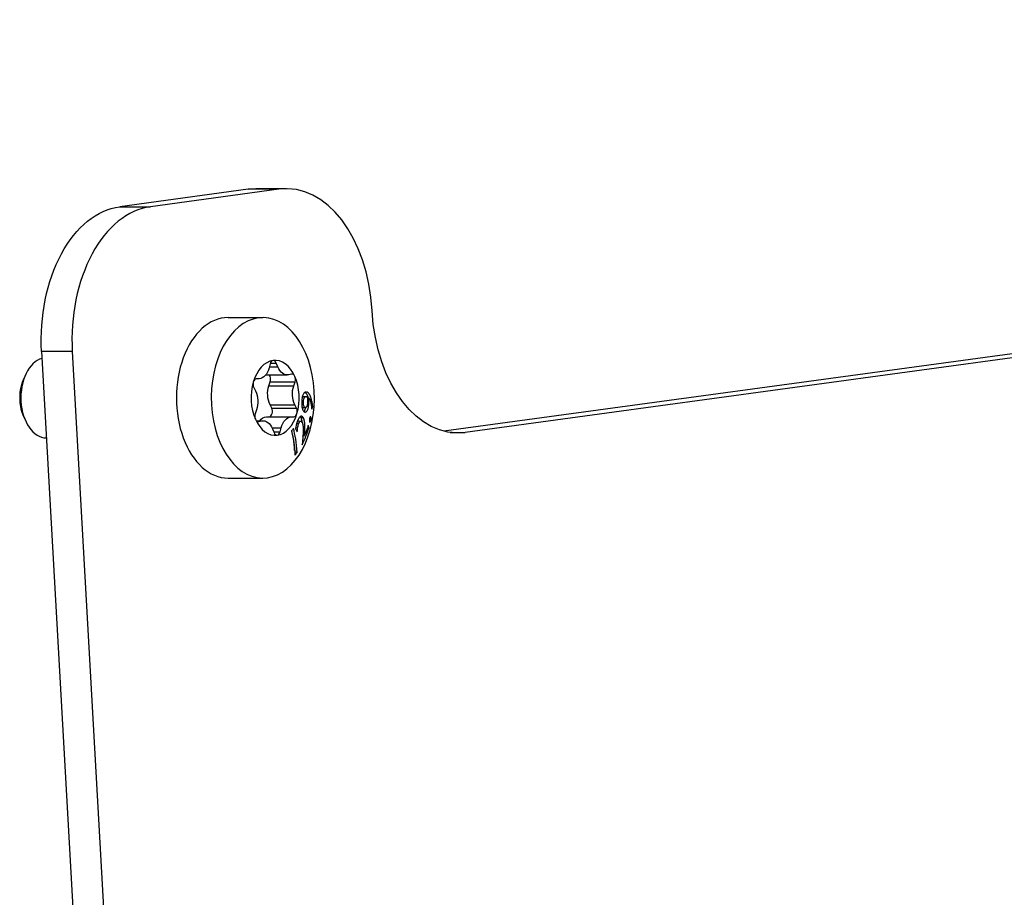
# Model space of a CAD drawing. Units: millimetres. Extents: x -309 to 2089, y -283 to 517.
# Drawn here: x 1794 to 1868, y -75 to -9 of the extents above; entities that cross this region are included whole.
import ezdxf

# ---------------------------------------------------------------- set-up
doc = ezdxf.new("R2010")
doc.units = ezdxf.units.MM
doc.layers.add('02-Rigging element 2D', color=6, linetype='Continuous')

msp = doc.modelspace()

# ---------------------------------------------------------------- linework, layer by layer
at = {"layer": '02-Rigging element 2D', "color": 241}
for p, q in [((2052.166, -9.217), (1826.18, -39.976)), ((2054.464, -9.217), (1827.783, -40.07)), ((1811.558, -21.89), (1801.953, -23.197)), ((1813.856, -21.89), (1804.251, -23.197)), ((1813.856, -21.89), (1811.558, -21.89)), ((1814.416, -21.851), (1812.118, -21.851)), ((1801.953, -23.197), (1804.251, -23.197)), ((1810.047, -31.486), (1812.652, -31.486)), ((1796.11, -34.03), (1801.555, -130.861)), ((1798.408, -34.03), (1796.11, -34.03)), ((1798.408, -34.03), (1803.853, -130.861)), ((1813.198, -34.947), (1813.121, -35.246)), ((1813.143, -35.158), (1813.764, -35.158)), ((1813.218, -34.884), (1813.655, -34.884)), ((1813.764, -35.158), (1813.655, -34.884)), ((1794.757, -36.126), (1794.87, -35.854)), ((1812.372, -36.062), (1812.165, -36.072)), ((1812.871, -35.773), (1814.474, -35.773)), ((1814.798, -35.714), (1814.593, -35.759)), ((1811.971, -36.719), (1812.099, -36.972)), ((1813.11, -36.582), (1813.207, -36.298)), ((1813.11, -36.582), (1814.963, -36.582)), ((1813.207, -36.298), (1815.061, -36.298)), ((1814.963, -36.582), (1815.061, -36.298)), ((1813.317, -38.253), (1813.189, -38)), ((1813.189, -38), (1815.043, -38)), ((1813.317, -38.253), (1815.171, -38.253)), ((1815.171, -38.253), (1815.043, -38)), ((1794.757, -38.846), (1794.87, -39.118)), ((1812.178, -38.39), (1812.081, -38.674)), ((1812.916, -38.91), (1813.123, -38.9)), ((1812.916, -38.91), (1814.77, -38.91)), ((1813.123, -38.9), (1814.977, -38.9)), ((1814.77, -38.91), (1814.977, -38.9)), ((1812.169, -39.2), (1812.668, -39.2)), ((1812.183, -39.213), (1812.549, -39.213)), ((1812.271, -39.259), (1812.344, -39.259)), ((1812.344, -39.259), (1812.549, -39.213)), ((1813.34, -39.727), (1814.021, -39.727)), ((1813.944, -40.026), (1814.021, -39.727)), ((1815.307, -39.204), (1815.486, -39.231)), ((1813.378, -39.814), (1813.487, -40.088)), ((1813.462, -40.026), (1813.944, -40.026)), ((1826.663, -40.07), (1827.783, -40.07)), ((1810.047, -43.486), (1812.652, -43.486))]:
    msp.add_line(p, q, dxfattribs=at)
at = {"layer": '02-Rigging element 2D', "color": 241, "extrusion": (0, 0, -1)}
for centre, major_axis, start_param, end_param in [((1812.118, -31.851), (0, 10), -0.087266, 0), ((1802.513, -33.159), (0, 10), -1.658063, -0.087266), ((1827.223, -30.108), (0, -10), -0.087266, 1.48353), ((1812.345, -34.762), (0, -1.3), -1.189894, -0.031836), ((1814.474, -34.473), (0, -1.3), -0.142697, 1.015361), ((1796.105, -37.486), (0, 2.5), -1.658063, -0.995626), ((1813.846, -37.196), (0, 1.3), -2.237092, -1.079034), ((1815.7, -37.196), (0, 1.3), -2.237092, -1.079034), ((1811.442, -37.776), (0, -1.3), -2.237092, -1.079034), ((1796.105, -37.486), (0, 2.5), -2.145967, -1.658063), ((1812.943, -40.21), (0, 1.3), -0.680779, -0.031836), ((1814.797, -40.21), (0, 1.3), -1.189894, -0.031836), ((1812.668, -40.5), (0, 1.3), -0.142697, 1.015361)]:
    msp.add_ellipse(centre, major_axis=major_axis, ratio=0.642788, start_param=start_param, end_param=end_param, dxfattribs=at)
at = {"layer": '02-Rigging element 2D', "color": 241}
for centre, major_axis, start_param, end_param in [((1814.416, -31.851), (0, 10), -1.48353, 0.087266), ((1804.811, -33.159), (0, 10), 0.087266, 1.658063), ((1810.047, -37.486), (0, 6), 0, 3.141593), ((1812.652, -37.486), (0, -6), 1.658063, 7.941248), ((1796.488, -37.486), (0, 3), 0.18252, 1.658063), ((1813.571, -37.486), (0, 2.8), 0.087266, 1.134464), ((1813.436, -35.095), (0, 0.4), 0.087266, 1.189894), ((1813.571, -37.486), (0, 2.8), -0.959931, 0.087266), ((1813.436, -35.095), (0, 0.4), -1.015361, 0.087266), ((1812.981, -36.11), (0, 0.4), -2.062559, -0.5694), ((1814.835, -36.11), (0, 0.4), -0.959931, 0.142697), ((1814.835, -36.11), (0, 0.4), -2.062559, -0.959931), ((1813.571, -37.486), (0, 2.8), -2.007129, -0.959931), ((1813.571, -37.486), (0, -2.8), -2.007129, -0.959931), ((1812.173, -36.472), (0, -0.4), -2.007129, -0.904501), ((1812.173, -36.472), (0, 0.4), 0.031836, 1.134464), ((1796.488, -37.486), (0, -3), -1.48353, -0.007988), ((1813.115, -38.5), (0, -0.4), 0.031836, 2.237092), ((1814.969, -38.5), (0, 0.4), -2.007129, -0.904501), ((1812.307, -38.863), (0, -0.4), -2.062559, -0.959931), ((1813.571, -37.486), (0, -2.8), 0.087266, 1.134464), ((1814.969, -38.5), (0, -0.4), 0.031836, 1.134464), ((1813.571, -37.486), (0, -2.8), -0.959931, 0.087266), ((1812.307, -38.863), (0, -0.4), -0.959931, 0.142697), ((1813.705, -39.877), (0, -0.4), -1.015361, 0.087266), ((1813.705, -39.877), (0, -0.4), 0.087266, 1.189894)]:
    msp.add_ellipse(centre, major_axis=major_axis, ratio=0.642788, start_param=start_param, end_param=end_param, dxfattribs=at)
for points, knots in [([(1815.689, -37.178), (1815.687, -37.182), (1815.685, -37.186), (1815.665, -37.221), (1815.648, -37.257), (1815.627, -37.317), (1815.621, -37.339), (1815.609, -37.383), (1815.603, -37.406), (1815.597, -37.441), (1815.595, -37.452), (1815.591, -37.475), (1815.589, -37.487), (1815.583, -37.524), (1815.58, -37.551), (1815.576, -37.582), (1815.576, -37.584), (1815.575, -37.59), (1815.575, -37.592), (1815.574, -37.601), (1815.574, -37.606), (1815.572, -37.624), (1815.57, -37.637), (1815.567, -37.676), (1815.564, -37.705), (1815.561, -37.737)], [0.4823351, 0.4823351, 0.4823351, 0.4823351, 0.5, 0.5, 0.625, 0.625, 0.6875, 0.6875, 0.75, 0.75, 0.78125, 0.78125, 0.8125, 0.8125, 0.875, 0.875, 0.8828125, 0.8828125, 0.890625, 0.890625, 0.90625, 0.90625, 0.9375, 0.9375, 1, 1, 1, 1]), ([(1815.599, -37.427), (1815.601, -37.426), (1815.602, -37.424), (1815.609, -37.418), (1815.618, -37.41), (1815.629, -37.403), (1815.634, -37.401), (1815.638, -37.399), (1815.64, -37.398), (1815.657, -37.389), (1815.683, -37.382), (1815.717, -37.375)], [0.6068471, 0.6068471, 0.6068471, 0.6068471, 0.625, 0.625, 0.6875, 0.71875, 0.734375, 0.734375, 0.75, 0.75, 1, 1, 1, 1]), ([(1815.682, -37.786), (1815.695, -37.704), (1815.704, -37.641), (1815.714, -37.595), (1815.714, -37.593), (1815.715, -37.589), (1815.716, -37.587), (1815.717, -37.581), (1815.718, -37.578), (1815.72, -37.567), (1815.722, -37.56), (1815.727, -37.54), (1815.731, -37.527), (1815.742, -37.493), (1815.75, -37.474), (1815.764, -37.451), (1815.768, -37.445), (1815.778, -37.433), (1815.783, -37.427), (1815.8, -37.411), (1815.812, -37.403), (1815.827, -37.395), (1815.827, -37.395), (1815.828, -37.395), (1815.829, -37.395), (1815.83, -37.394), (1815.831, -37.393), (1815.835, -37.392), (1815.838, -37.391), (1815.845, -37.388), (1815.851, -37.386), (1815.871, -37.381), (1815.886, -37.377), (1815.903, -37.374)], [0, 0, 0, 0, 0.25, 0.25, 0.257812, 0.257812, 0.265625, 0.265625, 0.28125, 0.28125, 0.3125, 0.3125, 0.375, 0.375, 0.5, 0.5, 0.5625, 0.5625, 0.625, 0.625, 0.75, 0.75, 0.757812, 0.757812, 0.765625, 0.765625, 0.78125, 0.78125, 0.8125, 0.8125, 0.875, 0.875, 1, 1, 1, 1]), ([(1815.914, -37.046), (1815.887, -37.049), (1815.867, -37.052), (1815.854, -37.055), (1815.853, -37.055), (1815.852, -37.056), (1815.851, -37.056), (1815.849, -37.056), (1815.847, -37.056), (1815.843, -37.057), (1815.841, -37.058), (1815.833, -37.06), (1815.828, -37.062), (1815.813, -37.067), (1815.803, -37.071), (1815.794, -37.075), (1815.792, -37.076), (1815.789, -37.078), (1815.788, -37.078), (1815.784, -37.081), (1815.781, -37.082), (1815.773, -37.087), (1815.768, -37.091), (1815.753, -37.102), (1815.743, -37.111), (1815.724, -37.13), (1815.715, -37.14), (1815.703, -37.157), (1815.699, -37.163), (1815.693, -37.172), (1815.691, -37.175), (1815.689, -37.178)], [0, 0, 0, 0, 0.125, 0.125, 0.1289063, 0.1289063, 0.1328125, 0.1328125, 0.140625, 0.140625, 0.15625, 0.15625, 0.1875, 0.1875, 0.25, 0.25, 0.2578125, 0.2578125, 0.265625, 0.265625, 0.28125, 0.28125, 0.3125, 0.3125, 0.375, 0.375, 0.4375, 0.4375, 0.46875, 0.46875, 0.4823351, 0.4823351, 0.4823351, 0.4823351]), ([(1815.843, -37.107), (1815.835, -37.101), (1815.822, -37.092), (1815.805, -37.083), (1815.796, -37.079), (1815.792, -37.077), (1815.791, -37.077)], [0.83273322, 0.83273322, 0.83273322, 0.83273322, 0.87454992, 0.89545827, 0.90591244, 0.91019477, 0.91019477, 0.91019477, 0.91019477]), ([(1816.068, -37.496), (1816.068, -37.496), (1816.067, -37.496), (1816.053, -37.452), (1816.039, -37.413), (1816.005, -37.332), (1815.987, -37.295), (1815.959, -37.245), (1815.95, -37.23), (1815.928, -37.198), (1815.906, -37.168), (1815.885, -37.144), (1815.864, -37.124), (1815.853, -37.114), (1815.843, -37.107)], [0.4159684, 0.4159684, 0.4159684, 0.4159684, 0.4163666, 0.4163666, 0.5204583, 0.5204583, 0.6245499, 0.6245499, 0.6765957, 0.6765957, 0.7286416, 0.7806874, 0.7806874, 0.8327332, 0.8327332, 0.8327332, 0.8327332]), ([(1815.903, -37.374), (1815.915, -37.378), (1815.923, -37.382), (1815.935, -37.389), (1815.942, -37.394), (1815.954, -37.403)], [0, 0, 0, 0, 0.5, 0.5, 1, 1, 1, 1]), ([(1816.031, -37.101), (1816.023, -37.094), (1816.014, -37.089), (1815.997, -37.079), (1815.99, -37.075), (1815.98, -37.071), (1815.978, -37.07), (1815.975, -37.069), (1815.975, -37.068), (1815.974, -37.068), (1815.974, -37.068), (1815.973, -37.068), (1815.973, -37.068), (1815.971, -37.067), (1815.969, -37.066), (1815.957, -37.061), (1815.94, -37.054), (1815.914, -37.046)], [0.8327954, 0.8327954, 0.8327954, 0.8327954, 0.875, 0.875, 0.90625, 0.90625, 0.9140625, 0.9140625, 0.9160156, 0.9160156, 0.9179688, 0.9179688, 0.921875, 0.921875, 0.9375, 0.9375, 1, 1, 1, 1]), ([(1815.959, -37.408), (1815.971, -37.457), (1815.978, -37.49), (1815.982, -37.507), (1815.982, -37.509), (1815.982, -37.511), (1815.983, -37.512), (1815.983, -37.515), (1815.984, -37.518), (1815.985, -37.525), (1815.986, -37.529), (1815.988, -37.542), (1815.99, -37.551), (1815.993, -37.577), (1815.995, -37.594), (1815.998, -37.627), (1815.999, -37.644), (1816.001, -37.682), (1816.002, -37.702), (1816.002, -37.726), (1816.002, -37.725), (1816.002, -37.726), (1816.002, -37.727), (1816.002, -37.729), (1816.002, -37.73), (1816.002, -37.734), (1816.002, -37.737), (1816.002, -37.748), (1816.002, -37.756), (1816.002, -37.786), (1816.002, -37.811), (1816.001, -37.843)], [0, 0, 0, 0, 0.25, 0.25, 0.257812, 0.257812, 0.265625, 0.265625, 0.28125, 0.28125, 0.3125, 0.3125, 0.375, 0.375, 0.5, 0.5, 0.625, 0.625, 0.75, 0.75, 0.757813, 0.757813, 0.765625, 0.765625, 0.78125, 0.78125, 0.8125, 0.8125, 0.875, 0.875, 1, 1, 1, 1]), ([(1816.379, -38.155), (1816.378, -38.143), (1816.377, -38.128), (1816.374, -38.101), (1816.373, -38.091), (1816.371, -38.071), (1816.37, -38.061), (1816.366, -38.024), (1816.363, -38.003), (1816.36, -37.977), (1816.359, -37.969), (1816.358, -37.958), (1816.357, -37.955), (1816.356, -37.95), (1816.356, -37.949), (1816.356, -37.946), (1816.356, -37.945), (1816.351, -37.907), (1816.345, -37.872), (1816.337, -37.821), (1816.334, -37.805), (1816.33, -37.781), (1816.328, -37.773), (1816.326, -37.761), (1816.325, -37.758), (1816.324, -37.75), (1816.323, -37.746), (1816.308, -37.672), (1816.293, -37.609), (1816.268, -37.522), (1816.259, -37.495), (1816.246, -37.456), (1816.242, -37.443), (1816.235, -37.425), (1816.233, -37.419), (1816.228, -37.407), (1816.226, -37.402), (1816.203, -37.344), (1816.182, -37.298), (1816.153, -37.248), (1816.147, -37.238), (1816.138, -37.224), (1816.135, -37.219), (1816.128, -37.209), (1816.125, -37.204), (1816.109, -37.18), (1816.095, -37.163), (1816.069, -37.134), (1816.056, -37.121), (1816.039, -37.107), (1816.035, -37.104), (1816.031, -37.101)], [0, 0, 0, 0, 0.03125, 0.03125, 0.046875, 0.046875, 0.0625, 0.0625, 0.09375, 0.09375, 0.109375, 0.109375, 0.1171875, 0.1171875, 0.1210938, 0.1210938, 0.125, 0.125, 0.1875, 0.1875, 0.21875, 0.21875, 0.234375, 0.234375, 0.2421875, 0.2421875, 0.25, 0.25, 0.375, 0.375, 0.4375, 0.4375, 0.46875, 0.46875, 0.484375, 0.484375, 0.5, 0.5, 0.625, 0.625, 0.65625, 0.65625, 0.671875, 0.671875, 0.6875, 0.6875, 0.75, 0.75, 0.8125, 0.8125, 0.8327954, 0.8327954, 0.8327954, 0.8327954]), ([(1816.079, -37.496), (1816.11, -37.542), (1816.139, -37.587), (1816.168, -37.649), (1816.171, -37.655), (1816.177, -37.669), (1816.18, -37.676), (1816.189, -37.698), (1816.195, -37.714), (1816.211, -37.762), (1816.222, -37.798), (1816.232, -37.839), (1816.233, -37.841), (1816.234, -37.845), (1816.234, -37.847), (1816.235, -37.853), (1816.236, -37.857), (1816.239, -37.869), (1816.241, -37.878), (1816.247, -37.904), (1816.251, -37.923), (1816.263, -37.983), (1816.27, -38.028), (1816.278, -38.08), (1816.278, -38.08), (1816.278, -38.081), (1816.278, -38.082), (1816.278, -38.085), (1816.279, -38.087), (1816.28, -38.092), (1816.28, -38.096), (1816.282, -38.109), (1816.283, -38.118), (1816.287, -38.15), (1816.291, -38.176), (1816.295, -38.214), (1816.296, -38.22), (1816.297, -38.233), (1816.298, -38.24), (1816.3, -38.258), (1816.301, -38.27), (1816.305, -38.303), (1816.306, -38.321), (1816.308, -38.337)], [0, 0, 0, 0, 0.25, 0.25, 0.28125, 0.28125, 0.3125, 0.3125, 0.375, 0.375, 0.5, 0.5, 0.507812, 0.507812, 0.515625, 0.515625, 0.53125, 0.53125, 0.5625, 0.5625, 0.625, 0.625, 0.75, 0.75, 0.753906, 0.753906, 0.757812, 0.757812, 0.765625, 0.765625, 0.78125, 0.78125, 0.8125, 0.8125, 0.875, 0.875, 0.890625, 0.890625, 0.90625, 0.90625, 0.9375, 0.9375, 1, 1, 1, 1]), ([(1816.097, -37.904), (1816.098, -37.845), (1816.098, -37.811), (1816.098, -37.799), (1816.098, -37.797), (1816.098, -37.795), (1816.098, -37.794), (1816.098, -37.79), (1816.098, -37.788), (1816.098, -37.781), (1816.098, -37.776), (1816.098, -37.763), (1816.098, -37.754), (1816.098, -37.728), (1816.097, -37.712), (1816.096, -37.681), (1816.095, -37.666), (1816.092, -37.633), (1816.091, -37.615), (1816.089, -37.591), (1816.089, -37.588), (1816.088, -37.579), (1816.087, -37.575), (1816.086, -37.562), (1816.085, -37.554), (1816.083, -37.529), (1816.081, -37.513), (1816.079, -37.496)], [0, 0, 0, 0, 0.25, 0.25, 0.257812, 0.257812, 0.265625, 0.265625, 0.28125, 0.28125, 0.3125, 0.3125, 0.375, 0.375, 0.5, 0.5, 0.625, 0.625, 0.75, 0.75, 0.78125, 0.78125, 0.8125, 0.8125, 0.875, 0.875, 1, 1, 1, 1]), ([(1815.561, -37.737), (1815.561, -37.795), (1815.56, -37.845), (1815.561, -37.889), (1815.561, -37.893), (1815.561, -37.899), (1815.561, -37.903), (1815.561, -37.912), (1815.561, -37.919), (1815.561, -37.938), (1815.562, -37.95), (1815.563, -37.987), (1815.564, -38.01), (1815.565, -38.037), (1815.566, -38.044), (1815.567, -38.056), (1815.567, -38.062), (1815.568, -38.08), (1815.57, -38.092), (1815.573, -38.127), (1815.576, -38.15), (1815.586, -38.216), (1815.595, -38.258), (1815.612, -38.317), (1815.618, -38.334), (1815.63, -38.368), (1815.636, -38.384), (1815.657, -38.428), (1815.673, -38.454), (1815.691, -38.475), (1815.692, -38.476), (1815.694, -38.478), (1815.695, -38.479), (1815.698, -38.482), (1815.7, -38.484), (1815.706, -38.491), (1815.71, -38.494), (1815.723, -38.506), (1815.732, -38.514), (1815.743, -38.521), (1815.743, -38.521), (1815.743, -38.522), (1815.744, -38.522), (1815.745, -38.523), (1815.746, -38.523), (1815.748, -38.525), (1815.75, -38.526), (1815.755, -38.529), (1815.759, -38.532), (1815.773, -38.54), (1815.783, -38.547), (1815.795, -38.554)], [0, 0, 0, 0, 0.125, 0.125, 0.132812, 0.132812, 0.140625, 0.140625, 0.15625, 0.15625, 0.1875, 0.1875, 0.25, 0.25, 0.265625, 0.265625, 0.28125, 0.28125, 0.3125, 0.3125, 0.375, 0.375, 0.5, 0.5, 0.5625, 0.5625, 0.625, 0.625, 0.75, 0.75, 0.757813, 0.757813, 0.765625, 0.765625, 0.78125, 0.78125, 0.8125, 0.8125, 0.875, 0.875, 0.878906, 0.878906, 0.882812, 0.882812, 0.890625, 0.890625, 0.90625, 0.90625, 0.9375, 0.9375, 1, 1, 1, 1]), ([(1815.634, -38.211), (1815.627, -38.207), (1815.618, -38.202), (1815.61, -38.197), (1815.607, -38.195), (1815.605, -38.194), (1815.605, -38.193), (1815.598, -38.189), (1815.59, -38.183), (1815.583, -38.177), (1815.58, -38.174), (1815.58, -38.174), (1815.58, -38.174)], [0, 0, 0, 0, 0.0625, 0.09375, 0.109375, 0.109375, 0.125, 0.125, 0.1875, 0.21875, 0.21875, 0.2226099, 0.2226099, 0.2226099, 0.2226099]), ([(1815.819, -38.223), (1815.812, -38.219), (1815.806, -38.215), (1815.798, -38.211), (1815.796, -38.209), (1815.793, -38.207), (1815.792, -38.206), (1815.79, -38.205), (1815.79, -38.205), (1815.789, -38.204), (1815.789, -38.204), (1815.782, -38.2), (1815.777, -38.196), (1815.769, -38.19), (1815.767, -38.188), (1815.764, -38.185), (1815.763, -38.184), (1815.76, -38.181), (1815.76, -38.181), (1815.738, -38.159), (1815.723, -38.131), (1815.708, -38.079), (1815.704, -38.059), (1815.699, -38.024), (1815.697, -38.012), (1815.695, -37.992), (1815.694, -37.985), (1815.693, -37.975), (1815.693, -37.971), (1815.692, -37.964), (1815.692, -37.959), (1815.688, -37.915), (1815.686, -37.857), (1815.682, -37.786)], [0, 0, 0, 0, 0.0625, 0.0625, 0.09375, 0.09375, 0.109375, 0.109375, 0.117188, 0.117188, 0.125, 0.125, 0.1875, 0.1875, 0.21875, 0.21875, 0.234375, 0.234375, 0.25, 0.25, 0.5, 0.5, 0.625, 0.625, 0.6875, 0.6875, 0.71875, 0.71875, 0.734375, 0.734375, 0.75, 0.75, 1, 1, 1, 1]), ([(1815.718, -38.502), (1815.75, -38.479), (1815.78, -38.439), (1815.821, -38.351), (1815.833, -38.318), (1815.85, -38.263), (1815.857, -38.238), (1815.863, -38.211), (1815.865, -38.205)], [0.2620056, 0.2620056, 0.2620056, 0.2620056, 0.5, 0.5, 0.625, 0.625, 0.6875, 0.7076522, 0.7076522, 0.7076522, 0.7076522]), ([(1815.795, -38.554), (1815.824, -38.55), (1815.841, -38.546), (1815.849, -38.544), (1815.85, -38.544), (1815.851, -38.543), (1815.851, -38.543), (1815.853, -38.543), (1815.854, -38.542), (1815.858, -38.541), (1815.86, -38.54), (1815.867, -38.538), (1815.871, -38.536), (1815.884, -38.531), (1815.892, -38.526), (1815.901, -38.52), (1815.904, -38.519), (1815.908, -38.515), (1815.91, -38.514), (1815.916, -38.509), (1815.921, -38.505), (1815.933, -38.493), (1815.941, -38.484), (1815.965, -38.452), (1815.98, -38.427), (1816.023, -38.334), (1816.046, -38.26), (1816.063, -38.168), (1816.064, -38.164), (1816.065, -38.154), (1816.066, -38.149), (1816.069, -38.134), (1816.071, -38.124), (1816.076, -38.091), (1816.079, -38.067), (1816.082, -38.04), (1816.082, -38.041), (1816.082, -38.041), (1816.082, -38.041), (1816.082, -38.04), (1816.082, -38.04), (1816.082, -38.039), (1816.082, -38.038), (1816.083, -38.035), (1816.083, -38.032), (1816.084, -38.023), (1816.085, -38.014), (1816.089, -37.979), (1816.093, -37.947), (1816.097, -37.904)], [0, 0, 0, 0, 0.125, 0.125, 0.128906, 0.128906, 0.132812, 0.132812, 0.140625, 0.140625, 0.15625, 0.15625, 0.1875, 0.1875, 0.25, 0.25, 0.265625, 0.265625, 0.28125, 0.28125, 0.3125, 0.3125, 0.375, 0.375, 0.5, 0.5, 0.75, 0.75, 0.765625, 0.765625, 0.78125, 0.78125, 0.8125, 0.8125, 0.875, 0.875, 0.876953, 0.876953, 0.878906, 0.878906, 0.882812, 0.882812, 0.890625, 0.890625, 0.90625, 0.90625, 0.9375, 0.9375, 1, 1, 1, 1]), ([(1816.001, -37.843), (1815.995, -37.894), (1815.991, -37.922), (1815.99, -37.927), (1815.99, -37.929), (1815.99, -37.931), (1815.99, -37.932), (1815.989, -37.935), (1815.989, -37.937), (1815.988, -37.943), (1815.988, -37.946), (1815.986, -37.957), (1815.985, -37.964), (1815.982, -37.984), (1815.98, -37.996), (1815.977, -38.009), (1815.976, -38.013), (1815.975, -38.02), (1815.974, -38.023), (1815.972, -38.033), (1815.971, -38.039), (1815.966, -38.057), (1815.963, -38.068), (1815.954, -38.099), (1815.947, -38.116), (1815.926, -38.157), (1815.908, -38.177), (1815.884, -38.194), (1815.883, -38.194), (1815.881, -38.196), (1815.879, -38.196), (1815.876, -38.199), (1815.873, -38.2), (1815.865, -38.204), (1815.859, -38.207), (1815.853, -38.21), (1815.853, -38.21), (1815.853, -38.21), (1815.852, -38.21), (1815.852, -38.21), (1815.852, -38.211), (1815.851, -38.211), (1815.85, -38.211), (1815.847, -38.212), (1815.845, -38.213), (1815.836, -38.217), (1815.829, -38.22), (1815.819, -38.223)], [0, 0, 0, 0, 0.125, 0.125, 0.128906, 0.128906, 0.132812, 0.132812, 0.140625, 0.140625, 0.15625, 0.15625, 0.1875, 0.1875, 0.25, 0.25, 0.265625, 0.265625, 0.28125, 0.28125, 0.3125, 0.3125, 0.375, 0.375, 0.5, 0.5, 0.75, 0.75, 0.765625, 0.765625, 0.78125, 0.78125, 0.8125, 0.8125, 0.875, 0.875, 0.878906, 0.878906, 0.882813, 0.882813, 0.890625, 0.890625, 0.90625, 0.90625, 0.9375, 0.9375, 1, 1, 1, 1]), ([(1815.688, -38.98), (1815.667, -38.952), (1815.652, -38.933), (1815.642, -38.921), (1815.641, -38.92), (1815.64, -38.919), (1815.64, -38.918), (1815.638, -38.917), (1815.637, -38.915), (1815.634, -38.912), (1815.631, -38.91), (1815.625, -38.903), (1815.621, -38.899), (1815.608, -38.887), (1815.6, -38.881), (1815.592, -38.876), (1815.59, -38.875), (1815.588, -38.873), (1815.587, -38.873), (1815.583, -38.871), (1815.581, -38.869), (1815.574, -38.866), (1815.569, -38.864), (1815.555, -38.859), (1815.545, -38.857), (1815.515, -38.856), (1815.495, -38.861), (1815.469, -38.874), (1815.463, -38.877), (1815.453, -38.883), (1815.447, -38.887), (1815.431, -38.898), (1815.421, -38.907), (1815.39, -38.938), (1815.37, -38.964), (1815.348, -38.999), (1815.346, -39.002), (1815.342, -39.009), (1815.339, -39.013), (1815.333, -39.024), (1815.328, -39.032), (1815.314, -39.057), (1815.304, -39.075), (1815.293, -39.097), (1815.292, -39.098), (1815.291, -39.102), (1815.29, -39.104), (1815.287, -39.11), (1815.285, -39.114), (1815.278, -39.126), (1815.274, -39.135), (1815.26, -39.163), (1815.25, -39.183), (1815.24, -39.205)], [0, 0, 0, 0, 0.125, 0.125, 0.128906, 0.128906, 0.132812, 0.132812, 0.140625, 0.140625, 0.15625, 0.15625, 0.1875, 0.1875, 0.25, 0.25, 0.257812, 0.257812, 0.265625, 0.265625, 0.28125, 0.28125, 0.3125, 0.3125, 0.375, 0.375, 0.5, 0.5, 0.53125, 0.53125, 0.5625, 0.5625, 0.625, 0.625, 0.75, 0.75, 0.765625, 0.765625, 0.78125, 0.78125, 0.8125, 0.8125, 0.875, 0.875, 0.882813, 0.882813, 0.890625, 0.890625, 0.90625, 0.90625, 0.9375, 0.9375, 1, 1, 1, 1]), ([(1815.505, -38.956), (1815.495, -38.943), (1815.486, -38.931), (1815.475, -38.917), (1815.47, -38.91), (1815.465, -38.904), (1815.463, -38.902), (1815.461, -38.9), (1815.461, -38.9), (1815.456, -38.894), (1815.452, -38.89), (1815.449, -38.886)], [0, 0, 0, 0, 0.0625, 0.0625, 0.09375, 0.109375, 0.1171875, 0.1171875, 0.125, 0.125, 0.1533956, 0.1533956, 0.1533956, 0.1533956]), ([(1815.601, -39.354), (1815.596, -39.301), (1815.59, -39.255), (1815.579, -39.195), (1815.572, -39.162), (1815.561, -39.122), (1815.555, -39.101), (1815.552, -39.091), (1815.551, -39.086), (1815.55, -39.083), (1815.549, -39.081), (1815.546, -39.07), (1815.532, -39.028), (1815.505, -38.956)], [0.6384327, 0.6384327, 0.6384327, 0.6384327, 0.75, 0.75, 0.8125, 0.84375, 0.859375, 0.8671875, 0.8710938, 0.8710938, 0.875, 0.875, 1, 1, 1, 1]), ([(1815.761, -40.3), (1815.765, -40.256), (1815.77, -40.203), (1815.777, -40.111), (1815.78, -40.079), (1815.783, -40.027), (1815.784, -40.01), (1815.786, -39.982), (1815.786, -39.973), (1815.787, -39.959), (1815.787, -39.955), (1815.788, -39.945), (1815.788, -39.941), (1815.789, -39.93), (1815.789, -39.924), (1815.789, -39.912), (1815.79, -39.906), (1815.79, -39.889), (1815.791, -39.878), (1815.792, -39.846), (1815.793, -39.826), (1815.794, -39.768), (1815.795, -39.734), (1815.795, -39.675), (1815.795, -39.649), (1815.795, -39.618), (1815.795, -39.609), (1815.795, -39.596), (1815.795, -39.592), (1815.795, -39.586), (1815.795, -39.585), (1815.795, -39.582), (1815.795, -39.581), (1815.795, -39.58), (1815.795, -39.58), (1815.795, -39.576), (1815.794, -39.573), (1815.794, -39.569), (1815.794, -39.566), (1815.794, -39.56), (1815.794, -39.555), (1815.794, -39.542), (1815.793, -39.533), (1815.793, -39.509), (1815.792, -39.493), (1815.791, -39.464), (1815.79, -39.451), (1815.789, -39.432), (1815.788, -39.426), (1815.788, -39.418), (1815.788, -39.415), (1815.787, -39.41), (1815.787, -39.408), (1815.787, -39.401), (1815.786, -39.397), (1815.786, -39.389), (1815.785, -39.385), (1815.784, -39.374), (1815.784, -39.366), (1815.782, -39.345), (1815.78, -39.331), (1815.775, -39.291), (1815.771, -39.266), (1815.763, -39.223), (1815.758, -39.2), (1815.75, -39.166), (1815.747, -39.154), (1815.742, -39.136), (1815.74, -39.13), (1815.737, -39.121), (1815.736, -39.118), (1815.735, -39.114), (1815.734, -39.112), (1815.734, -39.109), (1815.733, -39.107), (1815.732, -39.105), (1815.732, -39.105), (1815.732, -39.104), (1815.732, -39.104), (1815.732, -39.103), (1815.731, -39.102), (1815.73, -39.098), (1815.729, -39.095), (1815.726, -39.085), (1815.723, -39.077), (1815.712, -39.045), (1815.702, -39.016), (1815.688, -38.98)], [0, 0, 0, 0, 0.125, 0.125, 0.1875, 0.1875, 0.21875, 0.21875, 0.234375, 0.234375, 0.242188, 0.242188, 0.25, 0.25, 0.257812, 0.257812, 0.265625, 0.265625, 0.28125, 0.28125, 0.3125, 0.3125, 0.375, 0.375, 0.4375, 0.4375, 0.46875, 0.46875, 0.484375, 0.484375, 0.492188, 0.492188, 0.496094, 0.496094, 0.5, 0.5, 0.503906, 0.503906, 0.507812, 0.507812, 0.515625, 0.515625, 0.53125, 0.53125, 0.5625, 0.5625, 0.59375, 0.59375, 0.609375, 0.609375, 0.617187, 0.617187, 0.625, 0.625, 0.632813, 0.632813, 0.640625, 0.640625, 0.65625, 0.65625, 0.6875, 0.6875, 0.75, 0.75, 0.8125, 0.8125, 0.84375, 0.84375, 0.859375, 0.859375, 0.867188, 0.867188, 0.871094, 0.871094, 0.875, 0.875, 0.878906, 0.878906, 0.882812, 0.882812, 0.890625, 0.890625, 0.90625, 0.90625, 0.9375, 0.9375, 1, 1, 1, 1]), ([(1816.236, -38.9), (1816.231, -38.898), (1816.226, -38.897), (1816.221, -38.895), (1816.219, -38.895), (1816.217, -38.895), (1816.216, -38.895), (1816.215, -38.895), (1816.215, -38.895), (1816.214, -38.895), (1816.214, -38.895), (1816.205, -38.896), (1816.197, -38.902), (1816.187, -38.919), (1816.184, -38.927), (1816.178, -38.94), (1816.176, -38.945), (1816.174, -38.953), (1816.173, -38.956), (1816.171, -38.96), (1816.171, -38.961), (1816.17, -38.964), (1816.169, -38.966), (1816.163, -38.983), (1816.156, -39.008), (1816.146, -39.04)], [0, 0, 0, 0, 0.125, 0.125, 0.1875, 0.1875, 0.21875, 0.21875, 0.234375, 0.234375, 0.25, 0.25, 0.5, 0.5, 0.625, 0.625, 0.6875, 0.6875, 0.71875, 0.71875, 0.734375, 0.734375, 0.75, 0.75, 1, 1, 1, 1]), ([(1816.241, -39.161), (1816.247, -39.122), (1816.251, -39.094), (1816.253, -39.076), (1816.254, -39.074), (1816.254, -39.07), (1816.254, -39.068), (1816.255, -39.063), (1816.255, -39.06), (1816.256, -39.05), (1816.256, -39.043), (1816.257, -39.025), (1816.257, -39.014), (1816.256, -38.985), (1816.254, -38.967), (1816.249, -38.947), (1816.249, -38.946), (1816.249, -38.945), (1816.249, -38.944), (1816.248, -38.942), (1816.248, -38.94), (1816.246, -38.935), (1816.245, -38.932), (1816.242, -38.92), (1816.239, -38.911), (1816.236, -38.9)], [0, 0, 0, 0, 0.25, 0.25, 0.265625, 0.265625, 0.28125, 0.28125, 0.3125, 0.3125, 0.375, 0.375, 0.5, 0.5, 0.75, 0.75, 0.765625, 0.765625, 0.78125, 0.78125, 0.8125, 0.8125, 0.875, 0.875, 1, 1, 1, 1]), ([(1815.24, -39.205), (1815.22, -39.261), (1815.203, -39.308), (1815.19, -39.349), (1815.189, -39.353), (1815.187, -39.36), (1815.186, -39.363), (1815.183, -39.372), (1815.181, -39.378), (1815.175, -39.397), (1815.171, -39.409), (1815.161, -39.446), (1815.155, -39.47), (1815.138, -39.54), (1815.129, -39.59), (1815.119, -39.65), (1815.118, -39.651), (1815.117, -39.657), (1815.117, -39.66), (1815.115, -39.668), (1815.115, -39.674), (1815.112, -39.692), (1815.11, -39.704), (1815.104, -39.743), (1815.099, -39.771), (1815.095, -39.802)], [0, 0, 0, 0, 0.25, 0.25, 0.265625, 0.265625, 0.28125, 0.28125, 0.3125, 0.3125, 0.375, 0.375, 0.5, 0.5, 0.75, 0.75, 0.765625, 0.765625, 0.78125, 0.78125, 0.8125, 0.8125, 0.875, 0.875, 1, 1, 1, 1]), ([(1815.219, -39.264), (1815.23, -39.249), (1815.24, -39.236), (1815.261, -39.216), (1815.272, -39.209), (1815.289, -39.203), (1815.298, -39.202), (1815.307, -39.204)], [0.262745, 0.262745, 0.262745, 0.262745, 0.375, 0.375, 0.5, 0.5, 0.6063459, 0.6063459, 0.6063459, 0.6063459]), ([(1815.225, -40.026), (1815.227, -39.965), (1815.229, -39.915), (1815.232, -39.873), (1815.233, -39.869), (1815.233, -39.862), (1815.233, -39.859), (1815.234, -39.849), (1815.235, -39.842), (1815.236, -39.823), (1815.238, -39.81), (1815.242, -39.772), (1815.246, -39.748), (1815.257, -39.678), (1815.269, -39.627), (1815.283, -39.568), (1815.284, -39.567), (1815.285, -39.561), (1815.286, -39.559), (1815.288, -39.55), (1815.289, -39.545), (1815.294, -39.527), (1815.297, -39.515), (1815.307, -39.477), (1815.315, -39.449), (1815.323, -39.418)], [0, 0, 0, 0, 0.25, 0.25, 0.265625, 0.265625, 0.28125, 0.28125, 0.3125, 0.3125, 0.375, 0.375, 0.5, 0.5, 0.75, 0.75, 0.765625, 0.765625, 0.78125, 0.78125, 0.8125, 0.8125, 0.875, 0.875, 1, 1, 1, 1]), ([(1815.323, -39.418), (1815.353, -39.365), (1815.376, -39.324), (1815.394, -39.297), (1815.396, -39.294), (1815.4, -39.289), (1815.401, -39.287), (1815.406, -39.281), (1815.408, -39.277), (1815.417, -39.266), (1815.423, -39.26), (1815.44, -39.244), (1815.45, -39.237), (1815.466, -39.231), (1815.47, -39.231), (1815.481, -39.23), (1815.486, -39.231), (1815.502, -39.235), (1815.513, -39.24), (1815.525, -39.248), (1815.526, -39.249), (1815.526, -39.249), (1815.527, -39.25), (1815.528, -39.251), (1815.529, -39.251), (1815.532, -39.254), (1815.534, -39.255), (1815.541, -39.261), (1815.546, -39.265), (1815.561, -39.28), (1815.573, -39.292), (1815.586, -39.306)], [0, 0, 0, 0, 0.25, 0.25, 0.265625, 0.265625, 0.28125, 0.28125, 0.3125, 0.3125, 0.375, 0.375, 0.5, 0.5, 0.5625, 0.5625, 0.625, 0.625, 0.75, 0.75, 0.757813, 0.757813, 0.765625, 0.765625, 0.78125, 0.78125, 0.8125, 0.8125, 0.875, 0.875, 1, 1, 1, 1]), ([(1815.586, -39.306), (1815.61, -39.382), (1815.623, -39.431), (1815.628, -39.451), (1815.629, -39.452), (1815.629, -39.454), (1815.629, -39.454), (1815.63, -39.457), (1815.63, -39.459), (1815.632, -39.464), (1815.632, -39.467), (1815.635, -39.477), (1815.636, -39.484), (1815.641, -39.504), (1815.643, -39.517), (1815.651, -39.557), (1815.655, -39.583), (1815.658, -39.615), (1815.659, -39.621), (1815.66, -39.633), (1815.661, -39.64), (1815.663, -39.66), (1815.664, -39.674), (1815.667, -39.718), (1815.668, -39.752), (1815.669, -39.79), (1815.669, -39.791), (1815.669, -39.794), (1815.669, -39.795), (1815.67, -39.8), (1815.67, -39.803), (1815.67, -39.813), (1815.67, -39.82), (1815.67, -39.844), (1815.67, -39.862), (1815.67, -39.893), (1815.67, -39.904), (1815.67, -39.923), (1815.67, -39.932), (1815.67, -39.956), (1815.67, -39.969), (1815.67, -39.979)], [0, 0, 0, 0, 0.25, 0.25, 0.253906, 0.253906, 0.257812, 0.257812, 0.265625, 0.265625, 0.28125, 0.28125, 0.3125, 0.3125, 0.375, 0.375, 0.5, 0.5, 0.53125, 0.53125, 0.5625, 0.5625, 0.625, 0.625, 0.75, 0.75, 0.757813, 0.757813, 0.765625, 0.765625, 0.78125, 0.78125, 0.8125, 0.8125, 0.875, 0.875, 0.90625, 0.90625, 0.9375, 0.9375, 1, 1, 1, 1]), ([(1815.591, -40.997), (1815.693, -40.782), (1815.785, -40.57), (1815.954, -40.146), (1816.033, -39.932), (1816.106, -39.71)], [0, 0, 0, 0, 0.5, 0.5, 1, 1, 1, 1]), ([(1816.146, -39.04), (1816.141, -39.078), (1816.137, -39.106), (1816.134, -39.126), (1816.134, -39.128), (1816.134, -39.132), (1816.133, -39.134), (1816.133, -39.139), (1816.133, -39.142), (1816.132, -39.153), (1816.131, -39.159), (1816.13, -39.177), (1816.13, -39.188), (1816.131, -39.218), (1816.134, -39.236), (1816.139, -39.255), (1816.139, -39.256), (1816.139, -39.257), (1816.14, -39.258), (1816.14, -39.26), (1816.141, -39.262), (1816.142, -39.267), (1816.143, -39.271), (1816.147, -39.282), (1816.149, -39.291), (1816.153, -39.301)], [0, 0, 0, 0, 0.25, 0.25, 0.265625, 0.265625, 0.28125, 0.28125, 0.3125, 0.3125, 0.375, 0.375, 0.5, 0.5, 0.75, 0.75, 0.765625, 0.765625, 0.78125, 0.78125, 0.8125, 0.8125, 0.875, 0.875, 1, 1, 1, 1]), ([(1816.153, -39.301), (1816.163, -39.305), (1816.17, -39.306), (1816.176, -39.306), (1816.176, -39.305), (1816.177, -39.305), (1816.178, -39.305), (1816.179, -39.305), (1816.18, -39.304), (1816.183, -39.303), (1816.185, -39.302), (1816.191, -39.297), (1816.194, -39.292), (1816.204, -39.275), (1816.211, -39.258), (1816.22, -39.232), (1816.22, -39.232), (1816.221, -39.23), (1816.221, -39.229), (1816.222, -39.226), (1816.223, -39.224), (1816.225, -39.217), (1816.227, -39.211), (1816.232, -39.193), (1816.236, -39.179), (1816.241, -39.161)], [0, 0, 0, 0, 0.25, 0.25, 0.265625, 0.265625, 0.28125, 0.28125, 0.3125, 0.3125, 0.375, 0.375, 0.5, 0.5, 0.75, 0.75, 0.765625, 0.765625, 0.78125, 0.78125, 0.8125, 0.8125, 0.875, 0.875, 1, 1, 1, 1]), ([(1814.784, -39.984), (1814.862, -40.286), (1814.924, -40.588), (1814.992, -41.036), (1815.009, -41.183), (1815.037, -41.475), (1815.046, -41.62), (1815.051, -41.763)], [0, 0, 0, 0, 0.5, 0.5, 0.75, 0.75, 1, 1, 1, 1]), ([(1815.031, -41.42), (1815.016, -41.095), (1814.981, -40.794), (1814.902, -40.31), (1814.861, -40.115), (1814.82, -39.939)], [0.0371783, 0.0371783, 0.0371783, 0.0371783, 0.5, 0.5, 0.8612896, 0.8612896, 0.8612896, 0.8612896]), ([(1815.209, -41.563), (1815.197, -41.203), (1815.159, -40.87), (1815.061, -40.273), (1815.001, -40.008), (1814.942, -39.781)], [0, 0, 0, 0, 0.5, 0.5, 1, 1, 1, 1]), ([(1815.67, -39.979), (1815.667, -40.057), (1815.663, -40.143), (1815.651, -40.332), (1815.644, -40.419), (1815.637, -40.5), (1815.637, -40.506), (1815.636, -40.517), (1815.636, -40.522), (1815.634, -40.538), (1815.633, -40.549), (1815.631, -40.58), (1815.629, -40.602), (1815.623, -40.665), (1815.62, -40.707), (1815.615, -40.754), (1815.615, -40.758), (1815.614, -40.768), (1815.614, -40.772), (1815.612, -40.787), (1815.611, -40.796), (1815.609, -40.826), (1815.607, -40.846), (1815.601, -40.908), (1815.596, -40.952), (1815.591, -40.997)], [0, 0, 0, 0, 0.25, 0.25, 0.5, 0.5, 0.515625, 0.515625, 0.53125, 0.53125, 0.5625, 0.5625, 0.625, 0.625, 0.75, 0.75, 0.765625, 0.765625, 0.78125, 0.78125, 0.8125, 0.8125, 0.875, 0.875, 1, 1, 1, 1])]:
    msp.add_open_spline(points, degree=3, knots=knots, dxfattribs=at)
for points, degree in [([(1815.717, -37.375), (1815.903, -37.374)], 1), ([(1815.778, -37.433), (1815.778, -37.433), (1815.778, -37.433), (1815.778, -37.433)], 3), ([(1815.954, -37.403), (1815.956, -37.405), (1815.957, -37.406), (1815.959, -37.408)], 3), ([(1815.979, -37.496), (1816.079, -37.496)], 1), ([(1815.561, -37.782), (1815.682, -37.786)], 1), ([(1815.634, -38.211), (1815.819, -38.223)], 1), ([(1815.994, -37.9), (1816.097, -37.904)], 1), ([(1816.082, -38.044), (1816.082, -38.044), (1816.082, -38.044), (1816.082, -38.044)], 3), ([(1816.287, -38.15), (1816.379, -38.155)], 1), ([(1816.308, -38.337), (1816.333, -38.278), (1816.356, -38.217), (1816.379, -38.155)], 3), ([(1815.505, -38.956), (1815.688, -38.98)], 1), ([(1816.207, -38.897), (1816.236, -38.9)], 1), ([(1815.176, -39.393), (1815.323, -39.418)], 1), ([(1815.406, -39.281), (1815.406, -39.281), (1815.406, -39.281), (1815.406, -39.281)], 3), ([(1816.047, -39.531), (1815.961, -39.791), (1815.866, -40.045), (1815.761, -40.3)], 3), ([(1815.993, -39.689), (1816.106, -39.71)], 1), ([(1816.106, -39.71), (1816.087, -39.649), (1816.067, -39.589), (1816.047, -39.531)], 3), ([(1816.132, -39.146), (1816.241, -39.161)], 1), ([(1814.942, -39.781), (1814.891, -39.849), (1814.838, -39.916), (1814.784, -39.984)], 3), ([(1815.095, -39.802), (1815.138, -39.873), (1815.181, -39.948), (1815.225, -40.026)], 3), ([(1815.645, -40.411), (1815.662, -40.369), (1815.679, -40.327), (1815.696, -40.284)], 3), ([(1815.655, -40.274), (1815.761, -40.3)], 1), ([(1815.037, -41.499), (1815.209, -41.563)], 1), ([(1815.051, -41.763), (1815.105, -41.697), (1815.158, -41.63), (1815.209, -41.563)], 3)]:
    msp.add_open_spline(points, degree=degree, dxfattribs=at)

doc.saveas('drawing.dxf')
